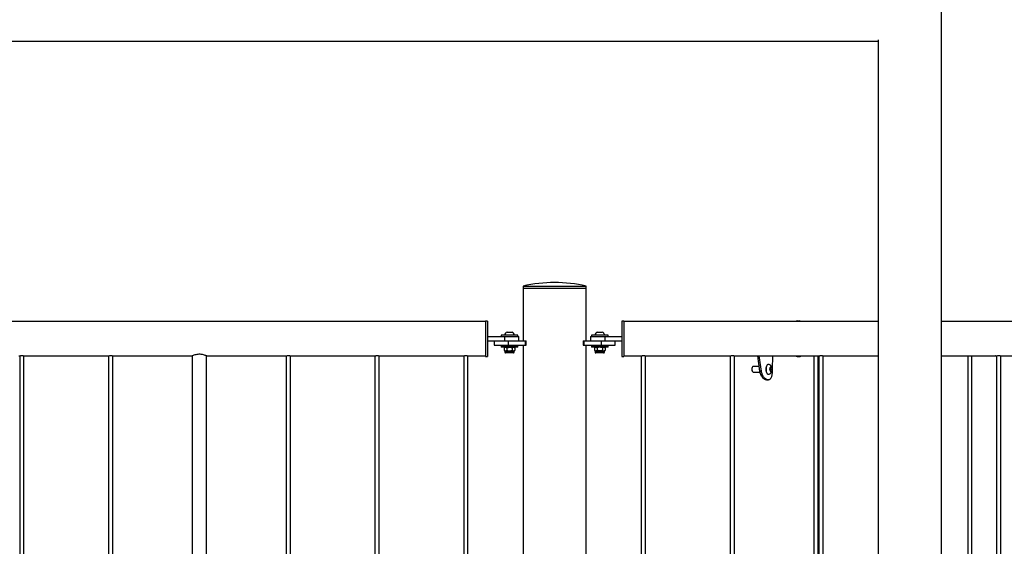
# Model space of a CAD drawing. Units: millimetres. Extents: x 0 to 5940, y 0 to 4206.
# Drawn here: x 1584 to 1723, y 731 to 805 of the extents above; entities that cross this region are included whole.
import ezdxf

# ---------------------------------------------------------------- set-up
doc = ezdxf.new("R2010")
doc.units = ezdxf.units.MM
doc.header["$LTSCALE"] = 100

msp = doc.modelspace()

# ---------------------------------------------------------------- linework, layer by layer
at = {"color": 7, "linetype": 'Continuous', "lineweight": 25}
for p, q in [((1714.15, 685.9), (1714.15, 955.8)), ((1705.26, 802.47), (1705.26, 685.9)), ((1470.99, 802.28), (1705.26, 802.28)), ((1655.26, 767.79), (1655.26, 767.49)), ((1655.26, 767.79), (1659.7, 767.79)), ((1655.26, 767.49), (1655.26, 760.1)), ((1655.26, 767.49), (1659.7, 767.49)), ((1655.26, 767.49), (1664.15, 767.49)), ((1659.7, 767.79), (1664.15, 767.79)), ((1659.7, 767.49), (1664.15, 767.49)), ((1664.15, 767.49), (1664.15, 767.79)), ((1664.15, 760.1), (1664.15, 767.49)), ((1649.95, 762.81), (1471.12, 762.81)), ((1650.25, 762.89), (1649.95, 762.89)), ((1649.95, 762.89), (1649.95, 757.89)), ((1650.25, 762.89), (1650.25, 757.89)), ((1669.45, 762.89), (1669.15, 762.89)), ((1669.15, 762.89), (1669.15, 757.89)), ((1669.45, 762.89), (1669.45, 757.89)), ((1705.26, 762.81), (1669.45, 762.81)), ((1694.11, 762.89), (1693.85, 762.89)), ((1849.95, 762.81), (1714.15, 762.81)), ((1652.18, 760.89), (1652.18, 760.69)), ((1654.53, 760.89), (1652.18, 760.89)), ((1652.65, 760.93), (1652.65, 760.89)), ((1652.65, 760.93), (1654.05, 760.93)), ((1653, 761.33), (1653.7, 761.33)), ((1654.05, 760.89), (1654.05, 760.93)), ((1654.53, 760.69), (1654.53, 760.89)), ((1664.88, 760.89), (1664.88, 760.69)), ((1667.23, 760.89), (1664.88, 760.89)), ((1665.35, 760.93), (1665.35, 760.89)), ((1665.35, 760.93), (1666.75, 760.93)), ((1665.7, 761.33), (1666.4, 761.33)), ((1666.75, 760.89), (1666.75, 760.93)), ((1667.23, 760.69), (1667.23, 760.89)), ((1650.25, 760.69), (1652.65, 760.69)), ((1650.25, 760.09), (1652.65, 760.09)), ((1651.17, 760.09), (1651.17, 759.49)), ((1651.17, 759.49), (1653.17, 759.49)), ((1652.65, 760.69), (1652.65, 760.09)), ((1652.65, 760.69), (1654.65, 760.69)), ((1652.65, 760.09), (1652.91, 760.09)), ((1652.91, 760.09), (1653.17, 760.09)), ((1652.95, 759.49), (1652.95, 759.39)), ((1653.17, 760.09), (1653.17, 759.49)), ((1653.17, 760.09), (1655.57, 760.09)), ((1653.17, 759.49), (1655.57, 759.49)), ((1653.75, 759.39), (1653.75, 759.49)), ((1654.65, 760.09), (1654.65, 760.69)), ((1655.29, 760.1), (1655.26, 760.1)), ((1655.29, 760.09), (1655.29, 760.1)), ((1655.29, 759.49), (1655.29, 759.49)), ((1655.57, 760.09), (1655.57, 759.49)), ((1655.57, 760.09), (1655.67, 760.09)), ((1655.57, 759.49), (1655.67, 759.49)), ((1655.67, 759.49), (1655.67, 760.09)), ((1663.73, 760.09), (1663.73, 759.49)), ((1663.73, 760.09), (1663.83, 760.09)), ((1663.73, 759.49), (1663.83, 759.49)), ((1663.83, 760.09), (1663.83, 759.49)), ((1663.83, 760.09), (1666.23, 760.09)), ((1663.83, 759.49), (1666.23, 759.49)), ((1664.12, 760.1), (1664.15, 760.1)), ((1664.12, 760.09), (1664.12, 760.1)), ((1664.12, 759.49), (1664.12, 759.49)), ((1664.75, 760.69), (1664.75, 760.09)), ((1664.75, 760.69), (1666.75, 760.69)), ((1665.65, 759.49), (1665.65, 759.39)), ((1666.23, 760.09), (1666.23, 759.49)), ((1666.23, 760.09), (1666.49, 760.09)), ((1666.23, 759.49), (1668.23, 759.49)), ((1666.45, 759.39), (1666.45, 759.49)), ((1666.49, 760.09), (1666.75, 760.09)), ((1666.75, 760.69), (1666.75, 760.09)), ((1666.75, 760.69), (1669.15, 760.69)), ((1666.75, 760.09), (1669.15, 760.09)), ((1668.23, 759.49), (1668.23, 760.09)), ((1652.18, 759.39), (1652.18, 759.19)), ((1654.53, 759.39), (1652.18, 759.39)), ((1654.53, 759.19), (1652.18, 759.19)), ((1652.7, 759.19), (1652.6, 759.14)), ((1652.6, 759.14), (1652.79, 759.19)), ((1652.6, 759.14), (1652.6, 758.76)), ((1652.6, 758.76), (1652.7, 758.7)), ((1652.6, 758.76), (1652.79, 758.7)), ((1652.7, 758.7), (1652.7, 758.5)), ((1652.7, 758.7), (1652.79, 758.7)), ((1652.79, 758.7), (1653.35, 758.7)), ((1653.9, 758.39), (1652.8, 758.39)), ((1652.98, 759.14), (1652.98, 758.76)), ((1653.35, 758.7), (1653.91, 758.7)), ((1653.73, 759.14), (1653.91, 759.19)), ((1653.73, 759.14), (1653.73, 758.76)), ((1653.73, 758.76), (1653.91, 758.7)), ((1653.91, 758.7), (1654, 758.7)), ((1654.1, 759.14), (1654, 759.19)), ((1654, 758.7), (1654.1, 758.76)), ((1654, 758.5), (1654, 758.7)), ((1654.1, 759.14), (1654.1, 758.76)), ((1654.53, 759.19), (1654.53, 759.39)), ((1655.26, 759.49), (1655.26, 699.92)), ((1655.26, 759.49), (1655.29, 759.49)), ((1664.15, 759.49), (1664.12, 759.49)), ((1664.15, 704.57), (1664.15, 759.49)), ((1664.88, 759.39), (1664.88, 759.19)), ((1667.21, 759.39), (1664.88, 759.39)), ((1667.21, 759.19), (1664.88, 759.19)), ((1665.4, 759.19), (1665.3, 759.14)), ((1665.3, 759.14), (1665.49, 759.19)), ((1665.3, 759.14), (1665.3, 758.76)), ((1665.3, 758.76), (1665.4, 758.7)), ((1665.3, 758.76), (1665.49, 758.7)), ((1665.4, 758.7), (1665.4, 758.5)), ((1665.4, 758.7), (1665.49, 758.7)), ((1666.05, 758.7), (1665.49, 758.7)), ((1666.05, 758.39), (1665.5, 758.39)), ((1665.68, 759.14), (1665.68, 758.76)), ((1666.05, 758.7), (1666.61, 758.7)), ((1666.6, 758.39), (1666.05, 758.39)), ((1666.43, 759.14), (1666.61, 759.19)), ((1666.43, 759.14), (1666.43, 758.76)), ((1666.43, 758.76), (1666.61, 758.7)), ((1666.61, 758.7), (1666.7, 758.7)), ((1666.8, 759.14), (1666.7, 759.19)), ((1666.7, 758.7), (1666.8, 758.76)), ((1666.7, 758.5), (1666.7, 758.7)), ((1666.8, 759.14), (1666.8, 758.76)), ((1667.23, 759.39), (1667.21, 759.39)), ((1667.23, 759.19), (1667.21, 759.19)), ((1667.23, 759.19), (1667.23, 759.39)), ((1584.4, 758), (1584.4, 682.76)), ((1585, 682.77), (1585, 758)), ((1585.13, 757.98), (1596.78, 757.98)), ((1596.9, 758), (1596.9, 682.76)), ((1597.5, 682.77), (1597.5, 758)), ((1597.63, 757.98), (1608.69, 757.98)), ((1608.7, 757.99), (1608.7, 682.8)), ((1610.7, 683.99), (1610.7, 757.99)), ((1610.73, 757.98), (1621.78, 757.98)), ((1621.9, 758), (1621.9, 686.08)), ((1622.5, 698.04), (1622.5, 758)), ((1622.63, 757.98), (1634.28, 757.98)), ((1634.4, 758), (1634.4, 704.27)), ((1635, 704.58), (1635, 758)), ((1635.13, 757.98), (1646.78, 757.98)), ((1646.9, 758), (1646.9, 705.68)), ((1647.5, 705.68), (1647.5, 758)), ((1647.63, 757.98), (1649.95, 757.98)), ((1649.95, 757.89), (1650.25, 757.89)), ((1669.15, 757.89), (1669.45, 757.89)), ((1669.45, 757.98), (1671.78, 757.98)), ((1671.9, 758), (1671.9, 705.68)), ((1672.5, 705.68), (1672.5, 758)), ((1672.63, 757.98), (1684.28, 757.98)), ((1684.4, 758), (1684.4, 682.76)), ((1685, 682.77), (1685, 758)), ((1685.13, 757.98), (1696.78, 757.98)), ((1688.6, 755.83), (1688.31, 757.98)), ((1688.8, 755.83), (1688.48, 757.98)), ((1689.81, 756.79), (1689.78, 756.79)), ((1690.37, 757.98), (1690.32, 756.13)), ((1693.85, 757.89), (1694.11, 757.89)), ((1696.19, 757.98), (1696.19, 682.81)), ((1696.79, 682.8), (1696.79, 757.98)), ((1696.8, 757.98), (1696.85, 757.98)), ((1696.85, 757.98), (1696.9, 757.98)), ((1696.9, 758), (1696.9, 682.76)), ((1697.5, 682.77), (1697.5, 758)), ((1697.5, 757.98), (1697.62, 757.98)), ((1697.63, 757.98), (1705.26, 757.98)), ((1714.15, 757.98), (1721.78, 757.98)), ((1717.84, 757.98), (1717.84, 682.81)), ((1718.44, 682.81), (1718.44, 757.98)), ((1721.9, 758), (1721.9, 682.76)), ((1722.5, 682.77), (1722.5, 758)), ((1722.5, 757.98), (1722.62, 757.98)), ((1722.63, 757.98), (1734.28, 757.98)), ((1687.55, 756.42), (1687.51, 756.36)), ((1687.51, 755.82), (1687.55, 755.77)), ((1688.51, 756.49), (1687.67, 756.49)), ((1687.67, 755.69), (1688.63, 755.69)), ((1688.8, 755.83), (1688.6, 755.83)), ((1689.78, 755.39), (1689.81, 755.39)), ((1690.01, 756.09), (1690.08, 756.34)), ((1690.08, 755.84), (1690.01, 756.09)), ((1690.04, 756.2), (1690.08, 756.09)), ((1690.08, 756.09), (1690.04, 755.98)), ((1690.08, 756.34), (1690.23, 756.34)), ((1690.08, 756.09), (1690.3, 756.09)), ((1690.23, 755.84), (1690.08, 755.84)), ((1690.23, 756.34), (1690.3, 756.09)), ((1690.3, 756.09), (1690.23, 755.84)), ((1690.32, 756.03), (1690.32, 755.83)), ((1689.52, 754.59), (1689.78, 754.59))]:
    msp.add_line(p, q, dxfattribs=at)
at = {"color": 8, "linetype": 'Continuous', "lineweight": 25}
for p, q in [((1654, 758.5), (1652.7, 758.5)), ((1666.05, 758.5), (1665.4, 758.5)), ((1666.7, 758.5), (1666.05, 758.5))]:
    msp.add_line(p, q, dxfattribs=at)
at = {"color": 7, "linetype": 'Continuous', "lineweight": 25, "flags": 128}
for points in [[(1689.78, 756.79), (1689.7, 756.78), (1689.62, 756.73), (1689.56, 756.64), (1689.5, 756.53), (1689.46, 756.4), (1689.43, 756.25), (1689.43, 756.09), (1689.43, 755.94), (1689.46, 755.79), (1689.5, 755.66), (1689.56, 755.55), (1689.62, 755.46), (1689.7, 755.41), (1689.78, 755.39)], [(1689.88, 756.78), (1689.81, 756.79), (1689.73, 756.78), (1689.66, 756.73), (1689.59, 756.64), (1689.53, 756.53), (1689.49, 756.4), (1689.47, 756.25), (1689.46, 756.09), (1689.47, 755.94), (1689.49, 755.79), (1689.53, 755.66), (1689.59, 755.55), (1689.66, 755.46), (1689.73, 755.41), (1689.81, 755.39), (1689.88, 755.41)], [(1687.67, 756.49), (1687.61, 756.48), (1687.56, 756.43), (1687.51, 756.34), (1687.48, 756.24), (1687.47, 756.12), (1687.47, 756.01), (1687.5, 755.89), (1687.53, 755.8), (1687.58, 755.73), (1687.64, 755.7), (1687.67, 755.69)], [(1690.16, 756.44), (1690.1, 756.43), (1690.05, 756.37), (1690.01, 756.29), (1689.99, 756.18), (1689.98, 756.07), (1690, 755.95), (1690.03, 755.86), (1690.07, 755.79), (1690.13, 755.75), (1690.18, 755.75), (1690.24, 755.79), (1690.28, 755.86), (1690.32, 755.95), (1690.33, 756.07), (1690.33, 756.18), (1690.3, 756.29), (1690.26, 756.37), (1690.21, 756.43), (1690.16, 756.44)]]:
    msp.add_lwpolyline(points, dxfattribs=at)
at = {"color": 7, "linetype": 'Continuous', "lineweight": 25}
for centre, radius, start, end in [((1659.7, 748.29), 20.01, 77.164, 102.836), ((1693.85, 762.22), 0.673, 90.3582, 119.1134), ((1694.11, 762.23), 0.667, 61.0087, 118.9913), ((1653.35, 760.68), 0.745, 118.0059, 159.9053), ((1653.35, 760.68), 0.745, 20.0947, 61.9941), ((1666.05, 760.68), 0.745, 118.0059, 159.9053), ((1666.05, 760.68), 0.745, 20.0947, 61.9941), ((1652.8, 758.5), 0.103, 180, 270), ((1653.9, 758.5), 0.103, 270, 0), ((1665.5, 758.5), 0.103, 180, 270), ((1666.6, 758.5), 0.103, 270, 0), ((1689.59, 756.09), 0.745, 0, 66.6265), ((1693.85, 758.57), 0.673, 240.8866, 269.6418), ((1694.11, 758.56), 0.666, 240.9629, 299.0371), ((1687.97, 756.09), 0.526, 149.0961, 210.9039), ((1689.59, 756.09), 0.745, 293.3735, 0), ((1689.58, 756.09), 0.477, 346.7432, 13.2568)]:
    msp.add_arc(centre, radius, start, end, dxfattribs=at)
for points, knots in [([(1610.73, 757.98), (1610.72, 757.98), (1610.7, 757.99), (1610.54, 758.06), (1610.29, 758.13), (1609.97, 758.2), (1609.63, 758.22), (1609.31, 758.18), (1609.03, 758.11), (1608.81, 758.03), (1608.68, 757.98), (1608.69, 757.98), (1608.69, 757.99)], [0, 0, 0, 0, 0.10111, 0.202038, 0.30775, 0.418822, 0.524316, 0.621421, 0.720698, 0.828704, 0.939288, 1, 1, 1, 1]), ([(1652.79, 759.19), (1652.79, 759.19), (1652.86, 759.19), (1652.92, 759.16), (1652.98, 759.14)], [0, 0, 0, 0, 0.070215, 1, 1, 1, 1]), ([(1652.79, 758.7), (1652.79, 758.7), (1652.86, 758.71), (1652.92, 758.74), (1652.98, 758.76)], [0, 0, 0, 0, 0.070215, 1, 1, 1, 1]), ([(1652.98, 759.14), (1653.01, 759.15), (1653.13, 759.18), (1653.26, 759.19), (1653.35, 759.19)], [0, 0, 0, 0, 0.2575513, 1, 1, 1, 1]), ([(1652.98, 758.76), (1653.01, 758.75), (1653.13, 758.72), (1653.26, 758.71), (1653.35, 758.7)], [0, 0, 0, 0, 0.2575513, 1, 1, 1, 1]), ([(1653.35, 759.19), (1653.39, 759.19), (1653.51, 759.19), (1653.64, 759.16), (1653.73, 759.14)], [0, 0, 0, 0, 0.268634, 1, 1, 1, 1]), ([(1653.35, 758.7), (1653.39, 758.71), (1653.51, 758.71), (1653.64, 758.74), (1653.73, 758.76)], [0, 0, 0, 0, 0.268634, 1, 1, 1, 1]), ([(1653.91, 759.19), (1653.92, 759.19), (1653.98, 759.19), (1654.04, 759.16), (1654.1, 759.14)], [0, 0, 0, 0, 0.070215, 1, 1, 1, 1]), ([(1653.91, 758.7), (1653.92, 758.7), (1653.98, 758.71), (1654.04, 758.74), (1654.1, 758.76)], [0, 0, 0, 0, 0.070215, 1, 1, 1, 1]), ([(1665.49, 759.19), (1665.49, 759.19), (1665.56, 759.19), (1665.62, 759.16), (1665.68, 759.14)], [0, 0, 0, 0, 0.070215, 1, 1, 1, 1]), ([(1665.49, 758.7), (1665.49, 758.7), (1665.56, 758.71), (1665.62, 758.74), (1665.68, 758.76)], [0, 0, 0, 0, 0.070215, 1, 1, 1, 1]), ([(1666.05, 759.19), (1666.02, 759.19), (1665.89, 759.19), (1665.77, 759.16), (1665.68, 759.14)], [0, 0, 0, 0, 0.268634, 1, 1, 1, 1]), ([(1666.05, 758.7), (1666.02, 758.71), (1665.89, 758.71), (1665.77, 758.74), (1665.68, 758.76)], [0, 0, 0, 0, 0.268634, 1, 1, 1, 1]), ([(1666.43, 759.14), (1666.4, 759.15), (1666.27, 759.18), (1666.15, 759.19), (1666.05, 759.19)], [0, 0, 0, 0, 0.257551, 1, 1, 1, 1]), ([(1666.43, 758.76), (1666.4, 758.75), (1666.27, 758.72), (1666.15, 758.71), (1666.05, 758.7)], [0, 0, 0, 0, 0.257551, 1, 1, 1, 1]), ([(1666.61, 759.19), (1666.62, 759.19), (1666.68, 759.19), (1666.74, 759.16), (1666.8, 759.14)], [0, 0, 0, 0, 0.070215, 1, 1, 1, 1]), ([(1666.61, 758.7), (1666.62, 758.7), (1666.68, 758.71), (1666.74, 758.74), (1666.8, 758.76)], [0, 0, 0, 0, 0.070215, 1, 1, 1, 1]), ([(1584.28, 757.98), (1584.28, 757.98), (1584.27, 757.98), (1584.31, 757.99), (1584.39, 758), (1584.51, 758.01), (1584.65, 758.02), (1584.79, 758.02), (1584.93, 758.01), (1585.04, 757.99), (1585.1, 757.98), (1585.13, 757.98), (1585.13, 757.98), (1585.13, 757.98)], [0, 0, 0, 0, 0.034647, 0.14029, 0.246478, 0.354098, 0.461847, 0.568161, 0.673729, 0.780386, 0.888278, 0.995639, 1, 1, 1, 1]), ([(1596.78, 757.98), (1596.78, 757.98), (1596.77, 757.98), (1596.81, 757.99), (1596.89, 758), (1597.01, 758.01), (1597.15, 758.02), (1597.29, 758.02), (1597.43, 758.01), (1597.54, 757.99), (1597.6, 757.98), (1597.63, 757.98), (1597.63, 757.98), (1597.63, 757.98)], [0, 0, 0, 0, 0.034647, 0.14029, 0.246478, 0.354098, 0.461847, 0.568161, 0.673729, 0.780386, 0.888278, 0.995639, 1, 1, 1, 1]), ([(1621.78, 757.98), (1621.78, 757.98), (1621.77, 757.98), (1621.81, 757.99), (1621.89, 758), (1622.01, 758.01), (1622.15, 758.02), (1622.29, 758.02), (1622.43, 758.01), (1622.54, 757.99), (1622.6, 757.98), (1622.63, 757.98), (1622.63, 757.98), (1622.63, 757.98)], [0, 0, 0, 0, 0.034647, 0.14029, 0.246478, 0.354098, 0.461847, 0.568161, 0.673729, 0.780386, 0.888278, 0.995639, 1, 1, 1, 1]), ([(1634.28, 757.98), (1634.28, 757.98), (1634.27, 757.98), (1634.31, 757.99), (1634.39, 758), (1634.51, 758.01), (1634.65, 758.02), (1634.79, 758.02), (1634.93, 758.01), (1635.04, 757.99), (1635.1, 757.98), (1635.13, 757.98), (1635.13, 757.98), (1635.13, 757.98)], [0, 0, 0, 0, 0.034647, 0.1402896, 0.246478, 0.3540978, 0.4618469, 0.5681607, 0.6737291, 0.7803865, 0.888278, 0.9956392, 1, 1, 1, 1]), ([(1646.78, 757.98), (1646.78, 757.98), (1646.77, 757.98), (1646.81, 757.99), (1646.89, 758), (1647.01, 758.01), (1647.15, 758.02), (1647.29, 758.02), (1647.43, 758.01), (1647.54, 757.99), (1647.6, 757.98), (1647.63, 757.98), (1647.63, 757.98), (1647.63, 757.98)], [0, 0, 0, 0, 0.034647, 0.14029, 0.246478, 0.354098, 0.461847, 0.568161, 0.673729, 0.780386, 0.888278, 0.995639, 1, 1, 1, 1]), ([(1671.78, 757.98), (1671.78, 757.98), (1671.77, 757.98), (1671.81, 757.99), (1671.89, 758), (1672.01, 758.01), (1672.15, 758.02), (1672.29, 758.02), (1672.43, 758.01), (1672.54, 757.99), (1672.6, 757.98), (1672.63, 757.98), (1672.63, 757.98), (1672.63, 757.98)], [0, 0, 0, 0, 0.034647, 0.14029, 0.246478, 0.354098, 0.461847, 0.568161, 0.673729, 0.780386, 0.888278, 0.995639, 1, 1, 1, 1]), ([(1684.28, 757.98), (1684.28, 757.98), (1684.27, 757.98), (1684.31, 757.99), (1684.39, 758), (1684.51, 758.01), (1684.65, 758.02), (1684.79, 758.02), (1684.93, 758.01), (1685.04, 757.99), (1685.1, 757.98), (1685.13, 757.98), (1685.13, 757.98), (1685.13, 757.98)], [0, 0, 0, 0, 0.034647, 0.14029, 0.246478, 0.354098, 0.461847, 0.568161, 0.673729, 0.780386, 0.888278, 0.995639, 1, 1, 1, 1]), ([(1696.78, 757.98), (1696.78, 757.98), (1696.77, 757.98), (1696.81, 757.99), (1696.89, 758), (1697.01, 758.01), (1697.15, 758.02), (1697.29, 758.02), (1697.43, 758.01), (1697.54, 757.99), (1697.6, 757.98), (1697.63, 757.98), (1697.63, 757.98), (1697.63, 757.98)], [0, 0, 0, 0, 0.034647, 0.14029, 0.246478, 0.354098, 0.461847, 0.568161, 0.673729, 0.780386, 0.888278, 0.995639, 1, 1, 1, 1]), ([(1721.78, 757.98), (1721.78, 757.98), (1721.77, 757.98), (1721.81, 757.99), (1721.89, 758), (1722.01, 758.01), (1722.15, 758.02), (1722.29, 758.02), (1722.43, 758.01), (1722.54, 757.99), (1722.6, 757.98), (1722.63, 757.98), (1722.63, 757.98), (1722.63, 757.98)], [0, 0, 0, 0, 0.034647, 0.14029, 0.246478, 0.354098, 0.461847, 0.568161, 0.673729, 0.780386, 0.888278, 0.995639, 1, 1, 1, 1]), ([(1689.52, 754.59), (1689.47, 754.6), (1689.38, 754.61), (1689.24, 754.68), (1689.09, 754.79), (1688.96, 754.94), (1688.83, 755.13), (1688.72, 755.34), (1688.64, 755.58), (1688.62, 755.75), (1688.6, 755.83)], [0, 0, 0, 0, 0.126571, 0.249364, 0.372485, 0.500059, 0.625702, 0.748364, 0.871879, 1, 1, 1, 1]), ([(1690.32, 755.83), (1690.32, 755.77), (1690.31, 755.65), (1690.3, 755.49), (1690.28, 755.31), (1690.24, 755.13), (1690.19, 754.94), (1690.11, 754.79), (1690.02, 754.68), (1689.91, 754.61), (1689.78, 754.59), (1689.63, 754.61), (1689.48, 754.68), (1689.33, 754.79), (1689.18, 754.94), (1689.04, 755.13), (1688.93, 755.34), (1688.85, 755.58), (1688.82, 755.75), (1688.8, 755.83)], [0, 0, 0, 0, 0.044786, 0.085083, 0.121313, 0.183112, 0.24502, 0.309212, 0.371803, 0.434723, 0.499874, 0.564991, 0.627899, 0.690502, 0.754732, 0.817324, 0.877749, 0.937978, 1, 1, 1, 1])]:
    msp.add_open_spline(points, degree=3, knots=knots, dxfattribs=at)

doc.saveas('drawing.dxf')
